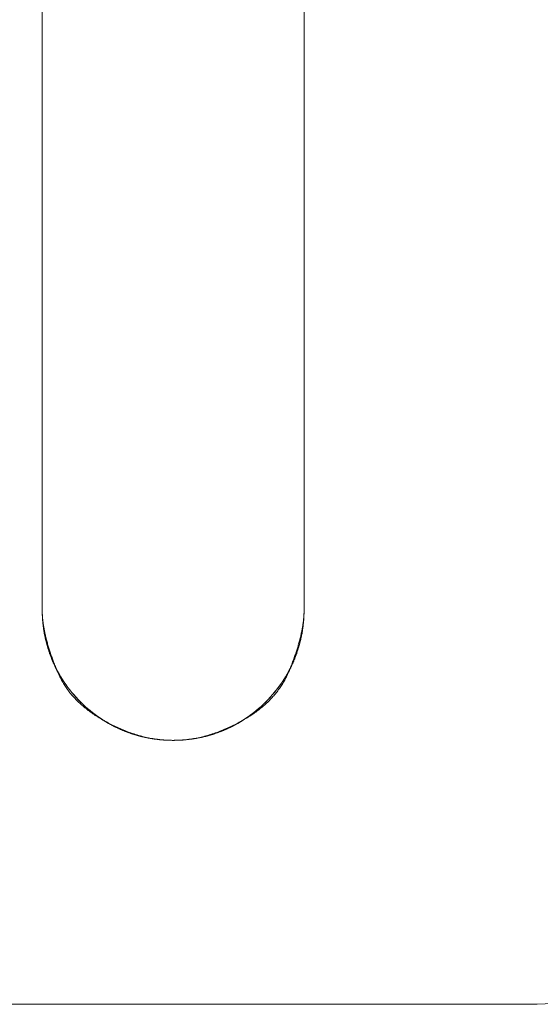
# Model space of a CAD drawing. Units: millimetres. Extents: x -2555 to 2555, y -2551 to 2559.
# Drawn here: x 407 to 446, y -71 to 4 of the extents above; entities that cross this region are included whole.
import ezdxf

# ---------------------------------------------------------------- set-up
doc = ezdxf.new("R2010")
doc.units = ezdxf.units.MM
doc.layers.add('None', color=7, linetype='Continuous', lineweight=5)
doc.layers.add('Working-None', color=7, linetype='Continuous', lineweight=5)

# ---------------------------------------------------------------- blocks, each defined once
blk = doc.blocks.new('Group')
at = {"layer": 'None', "color": 7, "linetype": 'Continuous', "lineweight": 13, "transparency": 33554687}
for p, q in [((467.604, 41.112), (467.604, 130.938)), ((467.604, 41.112), (467.604, 130.938)), ((487.604, 41.112), (487.604, 130.938)), ((487.604, 41.112), (487.604, 130.938)), ((467.604, 41.112), (467.605, 41.05)), ((467.604, 41.112), (467.604, 41.06)), ((467.604, 41.06), (467.605, 41.008)), ((467.605, 41.05), (467.606, 40.988)), ((467.605, 41.008), (467.605, 40.956)), ((467.605, 40.956), (467.606, 40.904)), ((467.606, 40.988), (467.607, 40.926)), ((467.606, 40.904), (467.607, 40.853)), ((467.607, 40.926), (467.609, 40.863)), ((467.607, 40.853), (467.609, 40.801)), ((467.609, 40.863), (467.612, 40.8)), ((467.609, 40.801), (467.61, 40.749)), ((467.61, 40.749), (467.612, 40.698)), ((467.612, 40.8), (467.615, 40.736)), ((467.612, 40.698), (467.614, 40.647)), ((467.614, 40.647), (467.617, 40.595)), ((467.615, 40.736), (467.619, 40.672)), ((467.619, 40.672), (467.623, 40.608)), ((487.586, 40.608), (487.59, 40.672)), ((487.59, 40.672), (487.594, 40.736)), ((487.592, 40.595), (487.594, 40.647)), ((487.594, 40.736), (487.597, 40.8)), ((487.594, 40.647), (487.597, 40.698)), ((487.597, 40.8), (487.6, 40.863)), ((487.597, 40.698), (487.598, 40.749)), ((487.598, 40.749), (487.6, 40.801)), ((487.6, 40.863), (487.602, 40.926)), ((487.6, 40.801), (487.601, 40.853)), ((487.601, 40.853), (487.602, 40.904)), ((487.602, 40.926), (487.603, 40.988)), ((487.602, 40.904), (487.603, 40.956)), ((487.603, 40.988), (487.604, 41.05)), ((487.603, 40.956), (487.604, 41.008)), ((487.604, 41.05), (487.604, 41.112)), ((487.604, 41.06), (487.604, 41.112)), ((487.604, 41.008), (487.604, 41.06)), ((467.617, 40.595), (467.619, 40.544)), ((467.619, 40.544), (467.622, 40.493)), ((467.622, 40.493), (467.625, 40.442)), ((467.623, 40.608), (467.628, 40.543)), ((467.625, 40.442), (467.628, 40.391)), ((467.628, 40.543), (467.633, 40.477)), ((467.628, 40.391), (467.632, 40.34)), ((467.632, 40.34), (467.636, 40.289)), ((467.633, 40.477), (467.639, 40.412)), ((467.636, 40.289), (467.64, 40.238)), ((467.639, 40.412), (467.646, 40.345)), ((467.64, 40.238), (467.644, 40.188)), ((467.644, 40.188), (467.648, 40.137)), ((467.646, 40.345), (467.653, 40.279)), ((467.648, 40.137), (467.653, 40.087)), ((467.653, 40.279), (467.661, 40.212)), ((467.653, 40.087), (467.658, 40.036)), ((467.658, 40.036), (467.663, 39.986)), ((467.661, 40.212), (467.669, 40.144)), ((467.663, 39.986), (467.669, 39.936)), ((467.669, 40.144), (467.678, 40.076)), ((467.669, 39.936), (467.675, 39.885)), ((467.675, 39.885), (467.681, 39.835)), ((467.678, 40.076), (467.688, 40.008)), ((467.688, 40.008), (467.698, 39.939)), ((467.698, 39.939), (467.709, 39.87)), ((487.5, 39.87), (487.511, 39.939)), ((487.511, 39.939), (487.521, 40.008)), ((487.521, 40.008), (487.53, 40.076)), ((487.528, 39.835), (487.534, 39.885)), ((487.53, 40.076), (487.539, 40.144)), ((487.534, 39.885), (487.54, 39.936)), ((487.539, 40.144), (487.548, 40.212)), ((487.54, 39.936), (487.545, 39.986)), ((487.545, 39.986), (487.551, 40.036)), ((487.548, 40.212), (487.555, 40.279)), ((487.551, 40.036), (487.556, 40.087)), ((487.555, 40.279), (487.563, 40.345)), ((487.556, 40.087), (487.56, 40.137)), ((487.56, 40.137), (487.565, 40.188)), ((487.563, 40.345), (487.569, 40.412)), ((487.565, 40.188), (487.569, 40.238)), ((487.569, 40.412), (487.575, 40.477)), ((487.569, 40.238), (487.573, 40.289)), ((487.573, 40.289), (487.577, 40.34)), ((487.575, 40.477), (487.581, 40.543)), ((487.577, 40.34), (487.58, 40.391)), ((487.58, 40.391), (487.584, 40.442)), ((487.581, 40.543), (487.586, 40.608)), ((487.584, 40.442), (487.587, 40.493)), ((487.587, 40.493), (487.59, 40.544)), ((487.59, 40.544), (487.592, 40.595)), ((467.681, 39.835), (467.687, 39.785)), ((467.687, 39.785), (467.693, 39.735)), ((467.693, 39.735), (467.7, 39.686)), ((467.7, 39.686), (467.707, 39.636)), ((467.707, 39.636), (467.714, 39.586)), ((467.709, 39.87), (467.72, 39.801)), ((467.714, 39.586), (467.722, 39.537)), ((467.72, 39.801), (467.732, 39.731)), ((467.722, 39.537), (467.729, 39.487)), ((467.729, 39.487), (467.737, 39.438)), ((467.732, 39.731), (467.744, 39.66)), ((467.737, 39.438), (467.745, 39.388)), ((467.744, 39.66), (467.757, 39.589)), ((467.745, 39.388), (467.754, 39.339)), ((467.754, 39.339), (467.763, 39.29)), ((467.757, 39.589), (467.771, 39.518)), ((467.763, 39.29), (467.771, 39.241)), ((467.771, 39.518), (467.785, 39.446)), ((467.771, 39.241), (467.781, 39.192)), ((467.781, 39.192), (467.79, 39.143)), ((467.785, 39.446), (467.8, 39.374)), ((467.79, 39.143), (467.8, 39.094)), ((467.8, 39.374), (467.815, 39.302)), ((467.815, 39.302), (467.831, 39.229)), ((467.831, 39.229), (467.848, 39.155)), ((467.848, 39.155), (467.865, 39.082)), ((487.344, 39.082), (487.361, 39.155)), ((487.361, 39.155), (487.378, 39.229)), ((487.378, 39.229), (487.393, 39.302)), ((487.393, 39.302), (487.409, 39.374)), ((487.409, 39.374), (487.424, 39.446)), ((487.409, 39.094), (487.419, 39.143)), ((487.419, 39.143), (487.428, 39.192)), ((487.424, 39.446), (487.438, 39.518)), ((487.428, 39.192), (487.437, 39.241)), ((487.437, 39.241), (487.446, 39.29)), ((487.438, 39.518), (487.451, 39.589)), ((487.446, 39.29), (487.455, 39.339)), ((487.451, 39.589), (487.464, 39.66)), ((487.455, 39.339), (487.463, 39.388)), ((487.463, 39.388), (487.471, 39.438)), ((487.464, 39.66), (487.477, 39.731)), ((487.471, 39.438), (487.479, 39.487)), ((487.477, 39.731), (487.489, 39.801)), ((487.479, 39.487), (487.487, 39.537)), ((487.487, 39.537), (487.494, 39.586)), ((487.489, 39.801), (487.5, 39.87)), ((487.494, 39.586), (487.502, 39.636)), ((487.502, 39.636), (487.509, 39.686)), ((487.509, 39.686), (487.515, 39.735)), ((487.515, 39.735), (487.522, 39.785)), ((487.522, 39.785), (487.528, 39.835)), ((467.8, 39.094), (467.81, 39.045)), ((467.81, 39.045), (467.82, 38.996)), ((467.82, 38.996), (467.83, 38.948)), ((467.83, 38.948), (467.841, 38.899)), ((467.841, 38.899), (467.852, 38.851)), ((467.852, 38.851), (467.863, 38.802)), ((467.863, 38.802), (467.874, 38.754)), ((467.865, 39.082), (467.882, 39.007)), ((467.874, 38.754), (467.886, 38.706)), ((467.882, 39.007), (467.901, 38.933)), ((467.886, 38.706), (467.897, 38.658)), ((467.897, 38.658), (467.91, 38.61)), ((467.901, 38.933), (467.919, 38.858)), ((467.91, 38.61), (467.922, 38.562)), ((467.919, 38.858), (467.939, 38.782)), ((467.922, 38.562), (467.934, 38.514)), ((467.934, 38.514), (467.947, 38.466)), ((467.939, 38.782), (467.959, 38.706)), ((467.947, 38.466), (467.96, 38.418)), ((467.959, 38.706), (467.979, 38.63)), ((467.96, 38.418), (467.974, 38.37)), ((467.979, 38.63), (468, 38.553)), ((468, 38.553), (468.022, 38.476)), ((468.022, 38.476), (468.044, 38.399)), ((468.044, 38.399), (468.067, 38.321)), ((487.141, 38.321), (487.164, 38.399)), ((487.164, 38.399), (487.187, 38.476)), ((487.187, 38.476), (487.208, 38.553)), ((487.208, 38.553), (487.229, 38.63)), ((487.229, 38.63), (487.25, 38.706)), ((487.235, 38.37), (487.248, 38.418)), ((487.248, 38.418), (487.261, 38.466)), ((487.25, 38.706), (487.27, 38.782)), ((487.261, 38.466), (487.274, 38.514)), ((487.27, 38.782), (487.289, 38.858)), ((487.274, 38.514), (487.287, 38.562)), ((487.287, 38.562), (487.299, 38.61)), ((487.289, 38.858), (487.308, 38.933)), ((487.299, 38.61), (487.311, 38.658)), ((487.308, 38.933), (487.326, 39.007)), ((487.311, 38.658), (487.323, 38.706)), ((487.323, 38.706), (487.335, 38.754)), ((487.326, 39.007), (487.344, 39.082)), ((487.335, 38.754), (487.346, 38.802)), ((487.346, 38.802), (487.357, 38.851)), ((487.357, 38.851), (487.368, 38.899)), ((487.368, 38.899), (487.379, 38.948)), ((487.379, 38.948), (487.389, 38.996)), ((487.389, 38.996), (487.399, 39.045)), ((487.399, 39.045), (487.409, 39.094)), ((467.974, 38.37), (467.987, 38.323)), ((467.987, 38.323), (468.001, 38.275)), ((468.001, 38.275), (468.015, 38.228)), ((468.015, 38.228), (468.029, 38.181)), ((468.029, 38.181), (468.044, 38.133)), ((468.044, 38.133), (468.059, 38.086)), ((468.059, 38.086), (468.074, 38.039)), ((468.067, 38.321), (468.091, 38.242)), ((468.074, 38.039), (468.089, 37.992)), ((468.089, 37.992), (468.104, 37.945)), ((468.091, 38.242), (468.115, 38.163)), ((468.104, 37.945), (468.12, 37.899)), ((468.115, 38.163), (468.139, 38.084)), ((468.12, 37.899), (468.136, 37.852)), ((468.136, 37.852), (468.152, 37.806)), ((468.139, 38.084), (468.165, 38.004)), ((468.152, 37.806), (468.168, 37.759)), ((468.165, 38.004), (468.19, 37.924)), ((468.168, 37.759), (468.185, 37.713)), ((468.185, 37.713), (468.201, 37.667)), ((468.19, 37.924), (468.217, 37.844)), ((468.201, 37.667), (468.218, 37.622)), ((468.217, 37.844), (468.243, 37.763)), ((468.243, 37.763), (468.271, 37.682)), ((468.271, 37.682), (468.299, 37.6)), ((486.91, 37.6), (486.938, 37.682)), ((486.938, 37.682), (486.965, 37.763)), ((486.965, 37.763), (486.992, 37.844)), ((486.991, 37.622), (487.008, 37.667)), ((486.992, 37.844), (487.018, 37.924)), ((487.008, 37.667), (487.024, 37.713)), ((487.018, 37.924), (487.044, 38.004)), ((487.024, 37.713), (487.041, 37.759)), ((487.041, 37.759), (487.057, 37.806)), ((487.044, 38.004), (487.069, 38.084)), ((487.057, 37.806), (487.073, 37.852)), ((487.069, 38.084), (487.094, 38.163)), ((487.073, 37.852), (487.089, 37.899)), ((487.089, 37.899), (487.104, 37.945)), ((487.094, 38.163), (487.118, 38.242)), ((487.104, 37.945), (487.12, 37.992)), ((487.118, 38.242), (487.141, 38.321)), ((487.12, 37.992), (487.135, 38.039)), ((487.135, 38.039), (487.15, 38.086)), ((487.15, 38.086), (487.165, 38.133)), ((487.165, 38.133), (487.179, 38.181)), ((487.179, 38.181), (487.194, 38.228)), ((487.194, 38.228), (487.208, 38.275)), ((487.208, 38.275), (487.222, 38.323)), ((487.222, 38.323), (487.235, 38.37)), ((468.218, 37.622), (468.235, 37.576)), ((468.235, 37.576), (468.252, 37.531)), ((468.252, 37.531), (468.269, 37.486)), ((468.269, 37.486), (468.286, 37.441)), ((468.286, 37.441), (468.304, 37.396)), ((468.299, 37.6), (468.328, 37.518)), ((468.304, 37.396), (468.321, 37.352)), ((468.321, 37.352), (468.339, 37.308)), ((468.328, 37.518), (468.357, 37.435)), ((468.339, 37.308), (468.357, 37.264)), ((468.357, 37.435), (468.387, 37.352)), ((468.357, 37.264), (468.375, 37.22)), ((468.375, 37.22), (468.393, 37.176)), ((468.387, 37.352), (468.417, 37.268)), ((468.393, 37.176), (468.412, 37.132)), ((468.412, 37.132), (468.431, 37.089)), ((468.417, 37.268), (468.448, 37.184)), ((468.431, 37.089), (468.449, 37.046)), ((468.448, 37.184), (468.48, 37.1)), ((468.449, 37.046), (468.468, 37.003)), ((468.468, 37.003), (468.487, 36.96)), ((468.48, 37.1), (468.512, 37.015)), ((468.487, 36.96), (468.507, 36.917)), ((468.507, 36.917), (468.526, 36.875)), ((468.512, 37.015), (468.544, 36.93)), ((468.526, 36.875), (468.546, 36.833)), ((468.544, 36.93), (468.578, 36.845)), ((486.631, 36.845), (486.664, 36.93)), ((486.663, 36.833), (486.682, 36.875)), ((486.664, 36.93), (486.697, 37.015)), ((486.682, 36.875), (486.702, 36.917)), ((486.697, 37.015), (486.729, 37.1)), ((486.702, 36.917), (486.721, 36.96)), ((486.721, 36.96), (486.74, 37.003)), ((486.729, 37.1), (486.761, 37.184)), ((486.74, 37.003), (486.759, 37.046)), ((486.759, 37.046), (486.778, 37.089)), ((486.761, 37.184), (486.792, 37.268)), ((486.778, 37.089), (486.797, 37.132)), ((486.792, 37.268), (486.822, 37.352)), ((486.797, 37.132), (486.815, 37.176)), ((486.815, 37.176), (486.834, 37.22)), ((486.822, 37.352), (486.852, 37.435)), ((486.834, 37.22), (486.852, 37.264)), ((486.852, 37.435), (486.881, 37.518)), ((486.852, 37.264), (486.87, 37.308)), ((486.87, 37.308), (486.887, 37.352)), ((486.881, 37.518), (486.91, 37.6)), ((486.887, 37.352), (486.905, 37.396)), ((486.905, 37.396), (486.923, 37.441)), ((486.923, 37.441), (486.94, 37.486)), ((486.94, 37.486), (486.957, 37.531)), ((486.957, 37.531), (486.974, 37.576)), ((486.974, 37.576), (486.991, 37.622)), ((468.546, 36.833), (468.566, 36.791)), ((468.566, 36.791), (468.586, 36.749)), ((468.578, 36.845), (468.612, 36.759)), ((468.586, 36.749), (468.606, 36.707)), ((468.606, 36.707), (468.626, 36.666)), ((468.612, 36.759), (468.646, 36.672)), ((468.626, 36.666), (468.646, 36.625)), ((468.646, 36.672), (468.681, 36.585)), ((468.646, 36.625), (468.667, 36.583)), ((468.667, 36.583), (468.688, 36.543)), ((468.681, 36.585), (468.717, 36.498)), ((468.688, 36.543), (468.709, 36.502)), ((468.709, 36.502), (468.73, 36.461)), ((468.717, 36.498), (468.753, 36.41)), ((468.73, 36.461), (468.751, 36.421)), ((468.751, 36.421), (468.772, 36.381)), ((468.753, 36.41), (468.789, 36.322)), ((468.772, 36.381), (468.794, 36.341)), ((468.789, 36.322), (468.827, 36.234)), ((468.794, 36.341), (468.816, 36.301)), ((468.816, 36.301), (468.837, 36.262)), ((468.827, 36.234), (468.866, 36.147)), ((468.837, 36.262), (468.86, 36.222)), ((468.86, 36.222), (468.882, 36.183)), ((468.866, 36.147), (468.906, 36.06)), ((468.882, 36.183), (468.904, 36.144)), ((468.904, 36.144), (468.927, 36.105)), ((486.282, 36.105), (486.305, 36.144)), ((486.302, 36.06), (486.343, 36.147)), ((486.305, 36.144), (486.327, 36.183)), ((486.327, 36.183), (486.349, 36.222)), ((486.343, 36.147), (486.382, 36.234)), ((486.349, 36.222), (486.371, 36.262)), ((486.371, 36.262), (486.393, 36.301)), ((486.382, 36.234), (486.419, 36.322)), ((486.393, 36.301), (486.415, 36.341)), ((486.415, 36.341), (486.436, 36.381)), ((486.419, 36.322), (486.456, 36.41)), ((486.436, 36.381), (486.458, 36.421)), ((486.456, 36.41), (486.492, 36.498)), ((486.458, 36.421), (486.479, 36.461)), ((486.479, 36.461), (486.5, 36.502)), ((486.492, 36.498), (486.528, 36.585)), ((486.5, 36.502), (486.521, 36.543)), ((486.521, 36.543), (486.542, 36.583)), ((486.528, 36.585), (486.563, 36.672)), ((486.542, 36.583), (486.562, 36.625)), ((486.562, 36.625), (486.583, 36.666)), ((486.563, 36.672), (486.597, 36.759)), ((486.583, 36.666), (486.603, 36.707)), ((486.597, 36.759), (486.631, 36.845)), ((486.603, 36.707), (486.623, 36.749)), ((486.623, 36.749), (486.643, 36.791)), ((486.643, 36.791), (486.663, 36.833)), ((468.906, 36.06), (468.948, 35.974)), ((468.927, 36.105), (468.949, 36.067)), ((468.948, 35.974), (468.991, 35.888)), ((468.949, 36.067), (468.972, 36.028)), ((468.972, 36.028), (468.995, 35.99)), ((468.991, 35.888), (469.035, 35.803)), ((468.995, 35.99), (469.018, 35.952)), ((469.018, 35.952), (469.042, 35.914)), ((469.035, 35.803), (469.08, 35.719)), ((469.042, 35.914), (469.065, 35.876)), ((469.065, 35.876), (469.089, 35.839)), ((469.08, 35.719), (469.127, 35.635)), ((469.089, 35.839), (469.113, 35.802)), ((469.113, 35.802), (469.137, 35.765)), ((469.127, 35.635), (469.175, 35.552)), ((469.137, 35.765), (469.161, 35.728)), ((469.161, 35.728), (469.185, 35.691)), ((469.175, 35.552), (469.224, 35.469)), ((469.185, 35.691), (469.21, 35.654)), ((469.21, 35.654), (469.235, 35.618)), ((469.224, 35.469), (469.275, 35.387)), ((469.235, 35.618), (469.259, 35.582)), ((469.259, 35.582), (469.284, 35.546)), ((469.275, 35.387), (469.326, 35.306)), ((469.284, 35.546), (469.31, 35.51)), ((469.31, 35.51), (469.335, 35.475)), ((469.335, 35.475), (469.36, 35.439)), ((469.36, 35.439), (469.386, 35.404)), ((469.386, 35.404), (469.412, 35.369)), ((469.412, 35.369), (469.438, 35.334)), ((485.771, 35.334), (485.797, 35.369)), ((485.797, 35.369), (485.823, 35.404)), ((485.823, 35.404), (485.848, 35.439)), ((485.848, 35.439), (485.874, 35.475)), ((485.874, 35.475), (485.899, 35.51)), ((485.882, 35.306), (485.934, 35.387)), ((485.899, 35.51), (485.924, 35.546)), ((485.924, 35.546), (485.949, 35.582)), ((485.934, 35.387), (485.985, 35.469)), ((485.949, 35.582), (485.974, 35.618)), ((485.974, 35.618), (485.999, 35.654)), ((485.985, 35.469), (486.034, 35.552)), ((485.999, 35.654), (486.023, 35.691)), ((486.023, 35.691), (486.048, 35.728)), ((486.034, 35.552), (486.082, 35.635)), ((486.048, 35.728), (486.072, 35.765)), ((486.072, 35.765), (486.096, 35.802)), ((486.082, 35.635), (486.129, 35.719)), ((486.096, 35.802), (486.12, 35.839)), ((486.12, 35.839), (486.143, 35.876)), ((486.129, 35.719), (486.174, 35.803)), ((486.143, 35.876), (486.167, 35.914)), ((486.167, 35.914), (486.19, 35.952)), ((486.174, 35.803), (486.218, 35.888)), ((486.19, 35.952), (486.213, 35.99)), ((486.213, 35.99), (486.236, 36.028)), ((486.218, 35.888), (486.261, 35.974)), ((486.236, 36.028), (486.259, 36.067)), ((486.259, 36.067), (486.282, 36.105)), ((486.261, 35.974), (486.302, 36.06)), ((469.326, 35.306), (469.379, 35.225)), ((469.379, 35.225), (469.434, 35.145)), ((469.434, 35.145), (469.489, 35.066)), ((469.438, 35.334), (469.464, 35.3)), ((469.464, 35.3), (469.49, 35.265)), ((469.489, 35.066), (469.546, 34.987)), ((469.49, 35.265), (469.516, 35.231)), ((469.516, 35.231), (469.542, 35.197)), ((469.542, 35.197), (469.568, 35.163)), ((469.546, 34.987), (469.605, 34.908)), ((469.568, 35.163), (469.594, 35.129)), ((469.594, 35.129), (469.62, 35.096)), ((469.605, 34.908), (469.664, 34.831)), ((469.62, 35.096), (469.646, 35.063)), ((469.646, 35.063), (469.672, 35.03)), ((469.664, 34.831), (469.725, 34.753)), ((469.672, 35.03), (469.698, 34.997)), ((469.698, 34.997), (469.724, 34.964)), ((469.724, 34.964), (469.75, 34.932)), ((469.725, 34.753), (469.787, 34.677)), ((469.75, 34.932), (469.776, 34.9)), ((469.776, 34.9), (469.802, 34.867)), ((469.787, 34.677), (469.85, 34.601)), ((469.802, 34.867), (469.828, 34.836)), ((469.828, 34.836), (469.854, 34.804)), ((469.854, 34.804), (469.88, 34.773)), ((469.88, 34.773), (469.906, 34.741)), ((469.906, 34.741), (469.932, 34.71)), ((469.932, 34.71), (469.958, 34.679)), ((469.958, 34.679), (469.983, 34.649)), ((469.983, 34.649), (470.009, 34.618)), ((470.009, 34.618), (470.035, 34.588)), ((485.173, 34.588), (485.199, 34.618)), ((485.199, 34.618), (485.225, 34.649)), ((485.225, 34.649), (485.251, 34.679)), ((485.251, 34.679), (485.277, 34.71)), ((485.277, 34.71), (485.303, 34.741)), ((485.303, 34.741), (485.329, 34.773)), ((485.329, 34.773), (485.355, 34.804)), ((485.355, 34.804), (485.381, 34.836)), ((485.358, 34.601), (485.422, 34.677)), ((485.381, 34.836), (485.407, 34.867)), ((485.407, 34.867), (485.433, 34.9)), ((485.422, 34.677), (485.484, 34.753)), ((485.433, 34.9), (485.459, 34.932)), ((485.459, 34.932), (485.485, 34.964)), ((485.484, 34.753), (485.545, 34.831)), ((485.485, 34.964), (485.511, 34.997)), ((485.511, 34.997), (485.537, 35.03)), ((485.537, 35.03), (485.563, 35.063)), ((485.545, 34.831), (485.604, 34.908)), ((485.563, 35.063), (485.589, 35.096)), ((485.589, 35.096), (485.615, 35.129)), ((485.604, 34.908), (485.662, 34.987)), ((485.615, 35.129), (485.641, 35.163)), ((485.641, 35.163), (485.667, 35.197)), ((485.662, 34.987), (485.719, 35.066)), ((485.667, 35.197), (485.693, 35.231)), ((485.693, 35.231), (485.719, 35.265)), ((485.719, 35.265), (485.745, 35.3)), ((485.719, 35.066), (485.775, 35.145)), ((485.745, 35.3), (485.771, 35.334)), ((485.775, 35.145), (485.829, 35.225)), ((485.829, 35.225), (485.882, 35.306)), ((469.85, 34.601), (469.915, 34.526)), ((469.915, 34.526), (469.981, 34.451)), ((469.981, 34.451), (470.048, 34.377)), ((470.035, 34.588), (470.061, 34.558)), ((470.048, 34.377), (470.117, 34.303)), ((470.061, 34.558), (470.087, 34.528)), ((470.087, 34.528), (470.113, 34.498)), ((470.113, 34.498), (470.139, 34.469)), ((470.117, 34.303), (470.186, 34.23)), ((470.139, 34.469), (470.165, 34.44)), ((470.165, 34.44), (470.191, 34.41)), ((470.186, 34.23), (470.257, 34.158)), ((470.191, 34.41), (470.217, 34.382)), ((470.217, 34.382), (470.243, 34.353)), ((470.243, 34.353), (470.269, 34.324)), ((470.257, 34.158), (470.33, 34.086)), ((470.269, 34.324), (470.294, 34.296)), ((470.294, 34.296), (470.32, 34.268)), ((470.32, 34.268), (470.346, 34.24)), ((470.33, 34.086), (470.403, 34.015)), ((470.346, 34.24), (470.372, 34.212)), ((470.372, 34.212), (470.398, 34.185)), ((470.398, 34.185), (470.424, 34.158)), ((470.403, 34.015), (470.478, 33.945)), ((470.424, 34.158), (470.45, 34.131)), ((470.45, 34.131), (470.476, 34.104)), ((470.476, 34.104), (470.501, 34.077)), ((470.478, 33.945), (470.555, 33.875)), ((470.501, 34.077), (470.527, 34.05)), ((470.527, 34.05), (470.553, 34.024)), ((470.553, 34.024), (470.579, 33.998)), ((470.555, 33.875), (470.632, 33.805)), ((470.579, 33.998), (470.605, 33.972)), ((470.605, 33.972), (470.631, 33.946)), ((470.631, 33.946), (470.656, 33.921)), ((470.656, 33.921), (470.682, 33.895)), ((470.682, 33.895), (470.708, 33.87)), ((470.708, 33.87), (470.734, 33.845)), ((484.475, 33.845), (484.501, 33.87)), ((484.501, 33.87), (484.527, 33.895)), ((484.527, 33.895), (484.552, 33.921)), ((484.552, 33.921), (484.578, 33.946)), ((484.577, 33.805), (484.654, 33.875)), ((484.578, 33.946), (484.604, 33.972)), ((484.604, 33.972), (484.63, 33.998)), ((484.63, 33.998), (484.656, 34.024)), ((484.654, 33.875), (484.73, 33.945)), ((484.656, 34.024), (484.681, 34.05)), ((484.681, 34.05), (484.707, 34.077)), ((484.707, 34.077), (484.733, 34.104)), ((484.73, 33.945), (484.805, 34.015)), ((484.733, 34.104), (484.759, 34.131)), ((484.759, 34.131), (484.785, 34.158)), ((484.785, 34.158), (484.811, 34.185)), ((484.805, 34.015), (484.879, 34.086)), ((484.811, 34.185), (484.837, 34.212)), ((484.837, 34.212), (484.862, 34.24)), ((484.862, 34.24), (484.888, 34.268)), ((484.879, 34.086), (484.951, 34.158)), ((484.888, 34.268), (484.914, 34.296)), ((484.914, 34.296), (484.94, 34.324)), ((484.94, 34.324), (484.966, 34.353)), ((484.951, 34.158), (485.022, 34.23)), ((484.966, 34.353), (484.992, 34.382)), ((484.992, 34.382), (485.018, 34.41)), ((485.018, 34.41), (485.044, 34.44)), ((485.022, 34.23), (485.092, 34.303)), ((485.044, 34.44), (485.07, 34.469)), ((485.07, 34.469), (485.096, 34.498)), ((485.092, 34.303), (485.161, 34.377)), ((485.096, 34.498), (485.121, 34.528)), ((485.121, 34.528), (485.147, 34.558)), ((485.147, 34.558), (485.173, 34.588)), ((485.161, 34.377), (485.228, 34.451)), ((485.228, 34.451), (485.294, 34.526)), ((485.294, 34.526), (485.358, 34.601)), ((470.632, 33.805), (470.711, 33.737)), ((470.711, 33.737), (470.791, 33.669)), ((470.734, 33.845), (470.76, 33.821)), ((470.76, 33.821), (470.785, 33.796)), ((470.785, 33.796), (470.811, 33.772)), ((470.791, 33.669), (470.872, 33.601)), ((470.811, 33.772), (470.837, 33.748)), ((470.837, 33.748), (470.863, 33.724)), ((470.863, 33.724), (470.889, 33.7)), ((470.872, 33.601), (470.955, 33.534)), ((470.889, 33.7), (470.914, 33.676)), ((470.914, 33.676), (470.94, 33.653)), ((470.94, 33.653), (470.966, 33.63)), ((470.955, 33.534), (471.039, 33.468)), ((470.966, 33.63), (470.992, 33.607)), ((470.992, 33.607), (471.017, 33.584)), ((471.017, 33.584), (471.043, 33.562)), ((471.039, 33.468), (471.124, 33.402)), ((471.043, 33.562), (471.069, 33.539)), ((471.069, 33.539), (471.095, 33.517)), ((471.095, 33.517), (471.12, 33.495)), ((471.12, 33.495), (471.146, 33.473)), ((471.124, 33.402), (471.21, 33.337)), ((471.146, 33.473), (471.172, 33.451)), ((471.172, 33.451), (471.198, 33.43)), ((471.198, 33.43), (471.225, 33.408)), ((471.21, 33.337), (471.298, 33.273)), ((471.225, 33.408), (471.251, 33.386)), ((471.251, 33.386), (471.277, 33.365)), ((471.277, 33.365), (471.304, 33.343)), ((471.298, 33.273), (471.387, 33.209)), ((471.304, 33.343), (471.33, 33.322)), ((471.33, 33.322), (471.357, 33.3)), ((471.357, 33.3), (471.384, 33.279)), ((471.384, 33.279), (471.411, 33.258)), ((471.387, 33.209), (471.477, 33.146)), ((471.411, 33.258), (471.438, 33.237)), ((471.438, 33.237), (471.465, 33.216)), ((471.465, 33.216), (471.493, 33.195)), ((471.477, 33.146), (471.569, 33.083)), ((471.493, 33.195), (471.52, 33.174)), ((471.52, 33.174), (471.547, 33.153)), ((471.547, 33.153), (471.575, 33.132)), ((471.575, 33.132), (471.603, 33.111)), ((471.603, 33.111), (471.631, 33.091)), ((483.578, 33.091), (483.606, 33.111)), ((483.606, 33.111), (483.634, 33.132)), ((483.634, 33.132), (483.661, 33.153)), ((483.64, 33.083), (483.731, 33.146)), ((483.661, 33.153), (483.689, 33.174)), ((483.689, 33.174), (483.716, 33.195)), ((483.716, 33.195), (483.743, 33.216)), ((483.731, 33.146), (483.822, 33.209)), ((483.743, 33.216), (483.771, 33.237)), ((483.771, 33.237), (483.798, 33.258)), ((483.798, 33.258), (483.825, 33.279)), ((483.822, 33.209), (483.911, 33.273)), ((483.825, 33.279), (483.851, 33.3)), ((483.851, 33.3), (483.878, 33.322)), ((483.878, 33.322), (483.905, 33.343)), ((483.905, 33.343), (483.931, 33.365)), ((483.911, 33.273), (483.998, 33.337)), ((483.931, 33.365), (483.958, 33.386)), ((483.958, 33.386), (483.984, 33.408)), ((483.984, 33.408), (484.01, 33.43)), ((483.998, 33.337), (484.085, 33.402)), ((484.01, 33.43), (484.036, 33.451)), ((484.036, 33.451), (484.062, 33.473)), ((484.062, 33.473), (484.088, 33.495)), ((484.085, 33.402), (484.17, 33.468)), ((484.088, 33.495), (484.114, 33.517)), ((484.114, 33.517), (484.14, 33.539)), ((484.14, 33.539), (484.166, 33.562)), ((484.166, 33.562), (484.191, 33.584)), ((484.17, 33.468), (484.254, 33.534)), ((484.191, 33.584), (484.217, 33.607)), ((484.217, 33.607), (484.243, 33.63)), ((484.243, 33.63), (484.269, 33.653)), ((484.254, 33.534), (484.336, 33.601)), ((484.269, 33.653), (484.294, 33.676)), ((484.294, 33.676), (484.32, 33.7)), ((484.32, 33.7), (484.346, 33.724)), ((484.336, 33.601), (484.418, 33.669)), ((484.346, 33.724), (484.372, 33.748)), ((484.372, 33.748), (484.398, 33.772)), ((484.398, 33.772), (484.423, 33.796)), ((484.418, 33.669), (484.498, 33.737)), ((484.423, 33.796), (484.449, 33.821)), ((484.449, 33.821), (484.475, 33.845)), ((484.498, 33.737), (484.577, 33.805)), ((471.569, 33.083), (471.662, 33.021)), ((471.631, 33.091), (471.658, 33.07)), ((471.658, 33.07), (471.686, 33.05)), ((471.662, 33.021), (471.756, 32.96)), ((471.686, 33.05), (471.715, 33.029)), ((471.715, 33.029), (471.743, 33.009)), ((471.743, 33.009), (471.771, 32.989)), ((471.756, 32.96), (471.852, 32.899)), ((471.771, 32.989), (471.8, 32.969)), ((471.8, 32.969), (471.828, 32.948)), ((471.828, 32.948), (471.857, 32.928)), ((471.852, 32.899), (471.948, 32.838)), ((471.857, 32.928), (471.886, 32.908)), ((471.886, 32.908), (471.915, 32.888)), ((471.915, 32.888), (471.944, 32.869)), ((471.944, 32.869), (471.973, 32.849)), ((471.948, 32.838), (472.046, 32.779)), ((471.973, 32.849), (472.002, 32.829)), ((472.002, 32.829), (472.031, 32.81)), ((472.031, 32.81), (472.061, 32.79)), ((472.046, 32.779), (472.146, 32.72)), ((472.061, 32.79), (472.09, 32.771)), ((472.09, 32.771), (472.12, 32.751)), ((472.12, 32.751), (472.149, 32.732)), ((472.146, 32.72), (472.246, 32.661)), ((472.149, 32.732), (472.179, 32.713)), ((472.179, 32.713), (472.209, 32.694)), ((472.209, 32.694), (472.239, 32.675)), ((472.239, 32.675), (472.269, 32.655)), ((472.246, 32.661), (472.348, 32.604)), ((472.269, 32.655), (472.3, 32.637)), ((472.3, 32.637), (472.33, 32.618)), ((472.33, 32.618), (472.36, 32.599)), ((472.348, 32.604), (472.451, 32.546)), ((472.36, 32.599), (472.391, 32.58)), ((472.391, 32.58), (472.422, 32.562)), ((472.422, 32.562), (472.453, 32.543)), ((472.451, 32.546), (472.556, 32.49)), ((472.453, 32.543), (472.483, 32.524)), ((472.483, 32.524), (472.514, 32.506)), ((472.514, 32.506), (472.546, 32.488)), ((472.546, 32.488), (472.577, 32.469)), ((472.556, 32.49), (472.662, 32.434)), ((472.577, 32.469), (472.608, 32.451)), ((472.608, 32.451), (472.64, 32.433)), ((472.64, 32.433), (472.671, 32.415)), ((472.662, 32.434), (472.769, 32.378)), ((472.671, 32.415), (472.703, 32.397)), ((472.703, 32.397), (472.734, 32.379)), ((472.734, 32.379), (472.766, 32.361)), ((472.766, 32.361), (472.798, 32.344)), ((472.769, 32.378), (472.877, 32.323)), ((482.332, 32.323), (482.44, 32.378)), ((482.41, 32.344), (482.442, 32.361)), ((482.44, 32.378), (482.547, 32.434)), ((482.442, 32.361), (482.474, 32.379)), ((482.474, 32.379), (482.506, 32.397)), ((482.506, 32.397), (482.538, 32.415)), ((482.538, 32.415), (482.569, 32.433)), ((482.547, 32.434), (482.653, 32.49)), ((482.569, 32.433), (482.601, 32.451)), ((482.601, 32.451), (482.632, 32.469)), ((482.632, 32.469), (482.663, 32.488)), ((482.653, 32.49), (482.757, 32.546)), ((482.663, 32.488), (482.694, 32.506)), ((482.694, 32.506), (482.725, 32.524)), ((482.725, 32.524), (482.756, 32.543)), ((482.756, 32.543), (482.787, 32.562)), ((482.757, 32.546), (482.861, 32.604)), ((482.787, 32.562), (482.818, 32.58)), ((482.818, 32.58), (482.848, 32.599)), ((482.848, 32.599), (482.879, 32.618)), ((482.861, 32.604), (482.962, 32.661)), ((482.879, 32.618), (482.909, 32.637)), ((482.909, 32.637), (482.939, 32.655)), ((482.939, 32.655), (482.969, 32.675)), ((482.962, 32.661), (483.063, 32.72)), ((482.969, 32.675), (483, 32.694)), ((483, 32.694), (483.029, 32.713)), ((483.029, 32.713), (483.059, 32.732)), ((483.059, 32.732), (483.089, 32.751)), ((483.063, 32.72), (483.162, 32.779)), ((483.089, 32.751), (483.119, 32.771)), ((483.119, 32.771), (483.148, 32.79)), ((483.148, 32.79), (483.178, 32.81)), ((483.162, 32.779), (483.26, 32.838)), ((483.178, 32.81), (483.207, 32.829)), ((483.207, 32.829), (483.236, 32.849)), ((483.236, 32.849), (483.265, 32.869)), ((483.26, 32.838), (483.357, 32.899)), ((483.265, 32.869), (483.294, 32.888)), ((483.294, 32.888), (483.323, 32.908)), ((483.323, 32.908), (483.352, 32.928)), ((483.352, 32.928), (483.38, 32.948)), ((483.357, 32.899), (483.453, 32.96)), ((483.38, 32.948), (483.409, 32.969)), ((483.409, 32.969), (483.437, 32.989)), ((483.437, 32.989), (483.466, 33.009)), ((483.453, 32.96), (483.547, 33.021)), ((483.466, 33.009), (483.494, 33.029)), ((483.494, 33.029), (483.522, 33.05)), ((483.522, 33.05), (483.55, 33.07)), ((483.547, 33.021), (483.64, 33.083)), ((483.55, 33.07), (483.578, 33.091)), ((472.798, 32.344), (472.83, 32.326)), ((472.83, 32.326), (472.863, 32.308)), ((472.863, 32.308), (472.895, 32.291)), ((472.877, 32.323), (472.986, 32.269)), ((472.895, 32.291), (472.927, 32.273)), ((472.927, 32.273), (472.96, 32.256)), ((472.96, 32.256), (472.992, 32.238)), ((472.986, 32.269), (473.097, 32.216)), ((472.992, 32.238), (473.025, 32.221)), ((473.025, 32.221), (473.058, 32.204)), ((473.058, 32.204), (473.09, 32.187)), ((473.09, 32.187), (473.123, 32.171)), ((473.097, 32.216), (473.209, 32.163)), ((473.123, 32.171), (473.156, 32.154)), ((473.156, 32.154), (473.189, 32.137)), ((473.189, 32.137), (473.222, 32.121)), ((473.209, 32.163), (473.323, 32.11)), ((473.222, 32.121), (473.255, 32.105)), ((473.255, 32.105), (473.289, 32.089)), ((473.289, 32.089), (473.322, 32.073)), ((473.322, 32.073), (473.355, 32.057)), ((473.323, 32.11), (473.438, 32.058)), ((473.355, 32.057), (473.388, 32.041)), ((473.388, 32.041), (473.422, 32.025)), ((473.422, 32.025), (473.455, 32.01)), ((473.438, 32.058), (473.554, 32.007)), ((473.455, 32.01), (473.489, 31.994)), ((473.489, 31.994), (473.523, 31.979)), ((473.523, 31.979), (473.556, 31.964)), ((473.554, 32.007), (473.671, 31.957)), ((473.556, 31.964), (473.59, 31.949)), ((473.59, 31.949), (473.624, 31.934)), ((473.624, 31.934), (473.658, 31.919)), ((473.658, 31.919), (473.692, 31.905)), ((473.671, 31.957), (473.789, 31.907)), ((473.692, 31.905), (473.726, 31.89)), ((473.726, 31.89), (473.76, 31.876)), ((473.76, 31.876), (473.794, 31.862)), ((473.789, 31.907), (473.909, 31.858)), ((473.794, 31.862), (473.828, 31.848)), ((473.828, 31.848), (473.863, 31.834)), ((473.863, 31.834), (473.897, 31.82)), ((473.897, 31.82), (473.931, 31.806)), ((473.909, 31.858), (474.028, 31.811)), ((473.931, 31.806), (473.966, 31.792)), ((473.966, 31.792), (474, 31.779)), ((474, 31.779), (474.035, 31.766)), ((474.028, 31.811), (474.147, 31.765)), ((474.035, 31.766), (474.07, 31.752)), ((474.07, 31.752), (474.105, 31.739)), ((474.105, 31.739), (474.139, 31.726)), ((474.139, 31.726), (474.174, 31.714)), ((474.147, 31.765), (474.266, 31.72)), ((474.174, 31.714), (474.209, 31.701)), ((474.209, 31.701), (474.244, 31.688)), ((474.244, 31.688), (474.279, 31.676)), ((474.266, 31.72), (474.386, 31.678)), ((474.279, 31.676), (474.314, 31.663)), ((474.314, 31.663), (474.35, 31.651)), ((474.35, 31.651), (474.385, 31.639)), ((474.385, 31.639), (474.42, 31.627)), ((474.386, 31.678), (474.505, 31.637)), ((474.42, 31.627), (474.456, 31.615)), ((474.456, 31.615), (474.491, 31.604)), ((474.505, 31.637), (474.624, 31.597)), ((480.585, 31.597), (480.704, 31.637)), ((480.704, 31.637), (480.823, 31.678)), ((480.717, 31.604), (480.753, 31.615)), ((480.753, 31.615), (480.788, 31.627)), ((480.788, 31.627), (480.824, 31.639)), ((480.823, 31.678), (480.942, 31.72)), ((480.824, 31.639), (480.859, 31.651)), ((480.859, 31.651), (480.894, 31.663)), ((480.894, 31.663), (480.929, 31.676)), ((480.929, 31.676), (480.964, 31.688)), ((480.942, 31.72), (481.062, 31.765)), ((480.964, 31.688), (480.999, 31.701)), ((480.999, 31.701), (481.034, 31.714)), ((481.034, 31.714), (481.069, 31.726)), ((481.062, 31.765), (481.181, 31.811)), ((481.069, 31.726), (481.104, 31.739)), ((481.104, 31.739), (481.139, 31.752)), ((481.139, 31.752), (481.174, 31.766)), ((481.174, 31.766), (481.208, 31.779)), ((481.181, 31.811), (481.3, 31.858)), ((481.208, 31.779), (481.243, 31.792)), ((481.243, 31.792), (481.277, 31.806)), ((481.277, 31.806), (481.312, 31.82)), ((481.3, 31.858), (481.419, 31.907)), ((481.312, 31.82), (481.346, 31.834)), ((481.346, 31.834), (481.38, 31.848)), ((481.38, 31.848), (481.415, 31.862)), ((481.415, 31.862), (481.449, 31.876)), ((481.419, 31.907), (481.538, 31.957)), ((481.449, 31.876), (481.483, 31.89)), ((481.483, 31.89), (481.517, 31.905)), ((481.517, 31.905), (481.551, 31.919)), ((481.538, 31.957), (481.655, 32.007)), ((481.551, 31.919), (481.585, 31.934)), ((481.585, 31.934), (481.619, 31.949)), ((481.619, 31.949), (481.652, 31.964)), ((481.652, 31.964), (481.686, 31.979)), ((481.655, 32.007), (481.771, 32.058)), ((481.686, 31.979), (481.72, 31.994)), ((481.72, 31.994), (481.753, 32.01)), ((481.753, 32.01), (481.787, 32.025)), ((481.771, 32.058), (481.886, 32.11)), ((481.787, 32.025), (481.82, 32.041)), ((481.82, 32.041), (481.854, 32.057)), ((481.854, 32.057), (481.887, 32.073)), ((481.886, 32.11), (481.999, 32.163)), ((481.887, 32.073), (481.92, 32.089)), ((481.92, 32.089), (481.953, 32.105)), ((481.953, 32.105), (481.986, 32.121)), ((481.986, 32.121), (482.019, 32.137)), ((481.999, 32.163), (482.111, 32.216)), ((482.019, 32.137), (482.052, 32.154)), ((482.052, 32.154), (482.085, 32.171)), ((482.085, 32.171), (482.118, 32.187)), ((482.111, 32.216), (482.222, 32.269)), ((482.118, 32.187), (482.151, 32.204)), ((482.151, 32.204), (482.184, 32.221)), ((482.184, 32.221), (482.216, 32.238)), ((482.216, 32.238), (482.249, 32.256)), ((482.222, 32.269), (482.332, 32.323)), ((482.249, 32.256), (482.281, 32.273)), ((482.281, 32.273), (482.314, 32.291)), ((482.314, 32.291), (482.346, 32.308)), ((482.346, 32.308), (482.378, 32.326)), ((482.378, 32.326), (482.41, 32.344)), ((474.491, 31.604), (474.527, 31.592)), ((474.527, 31.592), (474.562, 31.581)), ((474.562, 31.581), (474.598, 31.57)), ((474.598, 31.57), (474.634, 31.558)), ((474.624, 31.597), (474.743, 31.559)), ((474.634, 31.558), (474.67, 31.547)), ((474.67, 31.547), (474.705, 31.536)), ((474.705, 31.536), (474.741, 31.526)), ((474.741, 31.526), (474.777, 31.515)), ((474.743, 31.559), (474.862, 31.523)), ((474.777, 31.515), (474.814, 31.504)), ((474.814, 31.504), (474.85, 31.494)), ((474.85, 31.494), (474.886, 31.484)), ((474.862, 31.523), (474.982, 31.488)), ((474.886, 31.484), (474.922, 31.474)), ((474.922, 31.474), (474.958, 31.464)), ((474.958, 31.464), (474.995, 31.454)), ((474.982, 31.488), (475.101, 31.454)), ((474.995, 31.454), (475.031, 31.444)), ((475.031, 31.444), (475.068, 31.434)), ((475.068, 31.434), (475.104, 31.425)), ((475.101, 31.454), (475.22, 31.422)), ((475.104, 31.425), (475.141, 31.415)), ((475.141, 31.415), (475.178, 31.406)), ((475.178, 31.406), (475.215, 31.397)), ((475.215, 31.397), (475.251, 31.388)), ((475.22, 31.422), (475.339, 31.392)), ((475.251, 31.388), (475.288, 31.379)), ((475.288, 31.379), (475.325, 31.37)), ((475.325, 31.37), (475.362, 31.362)), ((475.339, 31.392), (475.458, 31.363)), ((475.362, 31.362), (475.399, 31.354)), ((475.399, 31.354), (475.436, 31.345)), ((475.436, 31.345), (475.473, 31.337)), ((475.458, 31.363), (475.578, 31.336)), ((475.473, 31.337), (475.51, 31.329)), ((475.51, 31.329), (475.547, 31.321)), ((475.547, 31.321), (475.584, 31.314)), ((475.578, 31.336), (475.697, 31.311)), ((475.584, 31.314), (475.622, 31.306)), ((475.622, 31.306), (475.659, 31.299)), ((475.659, 31.299), (475.696, 31.292)), ((475.696, 31.292), (475.733, 31.284)), ((475.697, 31.311), (475.816, 31.287)), ((475.733, 31.284), (475.771, 31.277)), ((475.771, 31.277), (475.808, 31.271)), ((475.808, 31.271), (475.845, 31.264)), ((475.816, 31.287), (475.935, 31.264)), ((475.845, 31.264), (475.883, 31.257)), ((475.883, 31.257), (475.92, 31.251)), ((475.92, 31.251), (475.958, 31.245)), ((475.935, 31.264), (476.055, 31.243)), ((475.958, 31.245), (475.995, 31.239)), ((475.995, 31.239), (476.033, 31.233)), ((476.033, 31.233), (476.071, 31.227)), ((476.055, 31.243), (476.174, 31.224)), ((476.071, 31.227), (476.108, 31.221)), ((476.108, 31.221), (476.146, 31.216)), ((476.146, 31.216), (476.184, 31.21)), ((476.174, 31.224), (476.293, 31.206)), ((476.184, 31.21), (476.221, 31.205)), ((476.221, 31.205), (476.259, 31.2)), ((476.259, 31.2), (476.297, 31.195)), ((476.293, 31.206), (476.412, 31.19)), ((476.297, 31.195), (476.335, 31.19)), ((476.335, 31.19), (476.373, 31.186)), ((476.373, 31.186), (476.411, 31.181)), ((476.411, 31.181), (476.449, 31.177)), ((476.412, 31.19), (476.531, 31.175)), ((476.449, 31.177), (476.487, 31.172)), ((476.487, 31.172), (476.525, 31.168)), ((476.525, 31.168), (476.563, 31.164)), ((476.531, 31.175), (476.651, 31.162)), ((476.563, 31.164), (476.601, 31.161)), ((476.601, 31.161), (476.639, 31.157)), ((476.639, 31.157), (476.677, 31.153)), ((476.651, 31.162), (476.77, 31.15)), ((476.677, 31.153), (476.715, 31.15)), ((476.715, 31.15), (476.754, 31.147)), ((476.754, 31.147), (476.792, 31.144)), ((476.77, 31.15), (476.889, 31.14)), ((476.792, 31.144), (476.83, 31.141)), ((476.83, 31.141), (476.869, 31.138)), ((476.869, 31.138), (476.907, 31.135)), ((476.889, 31.14), (477.008, 31.131)), ((476.907, 31.135), (476.945, 31.133)), ((476.945, 31.133), (476.984, 31.13)), ((476.984, 31.13), (477.022, 31.128)), ((477.008, 31.131), (477.127, 31.124)), ((477.022, 31.128), (477.061, 31.126)), ((477.061, 31.126), (477.1, 31.124)), ((477.1, 31.124), (477.138, 31.122)), ((477.127, 31.124), (477.247, 31.119)), ((477.138, 31.122), (477.177, 31.121)), ((477.177, 31.121), (477.216, 31.119)), ((477.216, 31.119), (477.254, 31.118)), ((477.247, 31.119), (477.366, 31.115)), ((477.254, 31.118), (477.293, 31.117)), ((477.293, 31.117), (477.332, 31.116)), ((477.332, 31.116), (477.371, 31.115)), ((477.366, 31.115), (477.485, 31.113)), ((477.371, 31.115), (477.409, 31.114)), ((477.409, 31.114), (477.448, 31.113)), ((477.448, 31.113), (477.487, 31.113)), ((477.485, 31.113), (477.604, 31.112)), ((477.487, 31.113), (477.526, 31.112)), ((477.526, 31.112), (477.565, 31.112)), ((477.565, 31.112), (477.604, 31.112)), ((477.604, 31.112), (477.724, 31.113)), ((477.604, 31.112), (477.643, 31.112)), ((477.643, 31.112), (477.682, 31.112)), ((477.682, 31.112), (477.721, 31.113)), ((477.721, 31.113), (477.76, 31.113)), ((477.724, 31.113), (477.843, 31.115)), ((477.76, 31.113), (477.799, 31.114)), ((477.799, 31.114), (477.838, 31.115)), ((477.838, 31.115), (477.877, 31.116)), ((477.843, 31.115), (477.962, 31.119)), ((477.877, 31.116), (477.916, 31.117)), ((477.916, 31.117), (477.954, 31.118)), ((477.954, 31.118), (477.993, 31.119)), ((477.962, 31.119), (478.081, 31.124)), ((477.993, 31.119), (478.032, 31.121)), ((478.032, 31.121), (478.071, 31.122)), ((478.071, 31.122), (478.109, 31.124)), ((478.081, 31.124), (478.2, 31.131)), ((478.109, 31.124), (478.148, 31.126)), ((478.148, 31.126), (478.186, 31.128)), ((478.186, 31.128), (478.225, 31.13)), ((478.2, 31.131), (478.32, 31.14)), ((478.225, 31.13), (478.263, 31.133)), ((478.263, 31.133), (478.302, 31.135)), ((478.302, 31.135), (478.34, 31.138)), ((478.32, 31.14), (478.439, 31.15)), ((478.34, 31.138), (478.378, 31.141)), ((478.378, 31.141), (478.417, 31.144)), ((478.417, 31.144), (478.455, 31.147)), ((478.439, 31.15), (478.558, 31.162)), ((478.455, 31.147), (478.493, 31.15)), ((478.493, 31.15), (478.532, 31.153)), ((478.532, 31.153), (478.57, 31.157)), ((478.558, 31.162), (478.677, 31.175)), ((478.57, 31.157), (478.608, 31.161)), ((478.608, 31.161), (478.646, 31.164)), ((478.646, 31.164), (478.684, 31.168)), ((478.677, 31.175), (478.796, 31.19)), ((478.684, 31.168), (478.722, 31.172)), ((478.722, 31.172), (478.76, 31.177)), ((478.76, 31.177), (478.798, 31.181)), ((478.796, 31.19), (478.916, 31.206)), ((478.798, 31.181), (478.836, 31.186)), ((478.836, 31.186), (478.874, 31.19)), ((478.874, 31.19), (478.912, 31.195)), ((478.912, 31.195), (478.95, 31.2)), ((478.916, 31.206), (479.035, 31.224)), ((478.95, 31.2), (478.987, 31.205)), ((478.987, 31.205), (479.025, 31.21)), ((479.025, 31.21), (479.063, 31.216)), ((479.035, 31.224), (479.154, 31.243)), ((479.063, 31.216), (479.1, 31.221)), ((479.1, 31.221), (479.138, 31.227)), ((479.138, 31.227), (479.176, 31.233)), ((479.154, 31.243), (479.273, 31.264)), ((479.176, 31.233), (479.213, 31.239)), ((479.213, 31.239), (479.251, 31.245)), ((479.251, 31.245), (479.288, 31.251)), ((479.273, 31.264), (479.393, 31.287)), ((479.288, 31.251), (479.326, 31.257)), ((479.326, 31.257), (479.363, 31.264)), ((479.363, 31.264), (479.401, 31.271)), ((479.393, 31.287), (479.512, 31.311)), ((479.401, 31.271), (479.438, 31.277)), ((479.438, 31.277), (479.475, 31.284)), ((479.475, 31.284), (479.513, 31.292)), ((479.512, 31.311), (479.631, 31.336)), ((479.513, 31.292), (479.55, 31.299)), ((479.55, 31.299), (479.587, 31.306)), ((479.587, 31.306), (479.624, 31.314)), ((479.624, 31.314), (479.661, 31.321)), ((479.631, 31.336), (479.75, 31.363)), ((479.661, 31.321), (479.698, 31.329)), ((479.698, 31.329), (479.736, 31.337)), ((479.736, 31.337), (479.773, 31.345)), ((479.75, 31.363), (479.869, 31.392)), ((479.773, 31.345), (479.81, 31.354)), ((479.81, 31.354), (479.847, 31.362)), ((479.847, 31.362), (479.883, 31.37)), ((479.869, 31.392), (479.989, 31.422)), ((479.883, 31.37), (479.92, 31.379)), ((479.92, 31.379), (479.957, 31.388)), ((479.957, 31.388), (479.994, 31.397)), ((479.989, 31.422), (480.108, 31.454)), ((479.994, 31.397), (480.031, 31.406)), ((480.031, 31.406), (480.068, 31.415)), ((480.068, 31.415), (480.104, 31.425)), ((480.104, 31.425), (480.141, 31.434)), ((480.108, 31.454), (480.227, 31.488)), ((480.141, 31.434), (480.177, 31.444)), ((480.177, 31.444), (480.214, 31.454)), ((480.214, 31.454), (480.25, 31.464)), ((480.227, 31.488), (480.346, 31.523)), ((480.25, 31.464), (480.287, 31.474)), ((480.287, 31.474), (480.323, 31.484)), ((480.323, 31.484), (480.359, 31.494)), ((480.346, 31.523), (480.465, 31.559)), ((480.359, 31.494), (480.395, 31.504)), ((480.395, 31.504), (480.431, 31.515)), ((480.431, 31.515), (480.467, 31.526)), ((480.465, 31.559), (480.585, 31.597)), ((480.467, 31.526), (480.503, 31.536)), ((480.503, 31.536), (480.539, 31.547)), ((480.539, 31.547), (480.575, 31.558)), ((480.575, 31.558), (480.611, 31.57)), ((480.611, 31.57), (480.646, 31.581)), ((480.646, 31.581), (480.682, 31.592)), ((480.682, 31.592), (480.717, 31.604))]:
    blk.add_line(p, q, dxfattribs=at)
at = {"layer": 'None', "color": 7, "linetype": 'Continuous', "lineweight": 5, "transparency": 33554687}
for p, q in [((467.604, 41.112), (467.607, 40.867)), ((467.607, 40.867), (467.616, 40.621)), ((487.592, 40.621), (487.601, 40.867)), ((487.601, 40.867), (487.604, 41.112)), ((467.616, 40.621), (467.631, 40.376)), ((467.631, 40.376), (467.652, 40.132)), ((467.652, 40.132), (467.68, 39.888)), ((467.68, 39.888), (467.713, 39.645)), ((487.496, 39.645), (487.529, 39.888)), ((487.529, 39.888), (487.556, 40.132)), ((487.556, 40.132), (487.577, 40.376)), ((487.577, 40.376), (487.592, 40.621)), ((467.713, 39.645), (467.752, 39.402)), ((467.752, 39.402), (467.796, 39.161)), ((467.796, 39.161), (467.847, 38.921)), ((487.361, 38.921), (487.412, 39.161)), ((487.412, 39.161), (487.457, 39.402)), ((487.457, 39.402), (487.496, 39.645)), ((467.847, 38.921), (467.904, 38.682)), ((467.904, 38.682), (467.967, 38.445)), ((467.967, 38.445), (468.035, 38.209)), ((487.174, 38.209), (487.242, 38.445)), ((487.242, 38.445), (487.305, 38.682)), ((487.305, 38.682), (487.361, 38.921)), ((468.035, 38.209), (468.109, 37.975)), ((468.109, 37.975), (468.189, 37.743)), ((468.189, 37.743), (468.274, 37.513)), ((486.934, 37.513), (487.02, 37.743)), ((487.02, 37.743), (487.1, 37.975)), ((487.1, 37.975), (487.174, 38.209)), ((468.274, 37.513), (468.366, 37.285)), ((468.366, 37.285), (468.462, 37.06)), ((468.462, 37.06), (468.564, 36.836)), ((486.644, 36.836), (486.746, 37.06)), ((486.746, 37.06), (486.843, 37.285)), ((486.843, 37.285), (486.934, 37.513)), ((468.564, 36.836), (468.672, 36.616)), ((468.672, 36.616), (468.785, 36.398)), ((468.785, 36.398), (468.903, 36.183)), ((468.903, 36.183), (469.027, 35.971)), ((486.182, 35.971), (486.305, 36.183)), ((486.305, 36.183), (486.424, 36.398)), ((486.424, 36.398), (486.537, 36.616)), ((486.537, 36.616), (486.644, 36.836)), ((469.027, 35.971), (469.156, 35.762)), ((469.156, 35.762), (469.29, 35.556)), ((469.29, 35.556), (469.428, 35.354)), ((485.78, 35.354), (485.919, 35.556)), ((485.919, 35.556), (486.053, 35.762)), ((486.053, 35.762), (486.182, 35.971)), ((469.428, 35.354), (469.572, 35.155)), ((469.572, 35.155), (469.721, 34.96)), ((469.721, 34.96), (469.874, 34.768)), ((469.874, 34.768), (470.032, 34.58)), ((485.176, 34.58), (485.334, 34.768)), ((485.334, 34.768), (485.488, 34.96)), ((485.488, 34.96), (485.636, 35.155)), ((485.636, 35.155), (485.78, 35.354)), ((470.032, 34.58), (470.195, 34.396)), ((470.195, 34.396), (470.362, 34.217)), ((470.362, 34.217), (470.533, 34.041)), ((470.533, 34.041), (470.709, 33.87)), ((470.709, 33.87), (470.889, 33.702)), ((484.32, 33.702), (484.5, 33.87)), ((484.5, 33.87), (484.675, 34.041)), ((484.675, 34.041), (484.847, 34.217)), ((484.847, 34.217), (485.014, 34.396)), ((485.014, 34.396), (485.176, 34.58)), ((470.889, 33.702), (471.073, 33.54)), ((471.073, 33.54), (471.26, 33.382)), ((471.26, 33.382), (471.452, 33.229)), ((471.452, 33.229), (471.647, 33.08)), ((483.561, 33.08), (483.757, 33.229)), ((483.757, 33.229), (483.948, 33.382)), ((483.948, 33.382), (484.136, 33.54)), ((484.136, 33.54), (484.32, 33.702)), ((471.647, 33.08), (471.846, 32.936)), ((471.846, 32.936), (472.049, 32.797)), ((472.049, 32.797), (472.254, 32.663)), ((472.254, 32.663), (472.463, 32.535)), ((472.463, 32.535), (472.675, 32.411)), ((472.675, 32.411), (472.89, 32.293)), ((482.318, 32.293), (482.533, 32.411)), ((482.533, 32.411), (482.745, 32.535)), ((482.745, 32.535), (482.954, 32.663)), ((482.954, 32.663), (483.16, 32.797)), ((483.16, 32.797), (483.362, 32.936)), ((483.362, 32.936), (483.561, 33.08)), ((472.89, 32.293), (473.108, 32.18)), ((473.108, 32.18), (473.329, 32.072)), ((473.329, 32.072), (473.552, 31.97)), ((473.552, 31.97), (473.778, 31.873)), ((473.778, 31.873), (474.005, 31.782)), ((474.005, 31.782), (474.235, 31.697)), ((474.235, 31.697), (474.468, 31.617)), ((474.468, 31.617), (474.701, 31.543)), ((480.507, 31.543), (480.741, 31.617)), ((480.741, 31.617), (480.973, 31.697)), ((480.973, 31.697), (481.203, 31.782)), ((481.203, 31.782), (481.431, 31.873)), ((481.431, 31.873), (481.657, 31.97)), ((481.657, 31.97), (481.88, 32.072)), ((481.88, 32.072), (482.1, 32.18)), ((482.1, 32.18), (482.318, 32.293)), ((474.701, 31.543), (474.937, 31.474)), ((474.937, 31.474), (475.175, 31.412)), ((475.175, 31.412), (475.413, 31.355)), ((475.413, 31.355), (475.653, 31.304)), ((475.653, 31.304), (475.895, 31.259)), ((475.895, 31.259), (476.137, 31.22)), ((476.137, 31.22), (476.38, 31.187)), ((476.38, 31.187), (476.624, 31.16)), ((476.624, 31.16), (476.869, 31.139)), ((476.869, 31.139), (477.114, 31.124)), ((477.114, 31.124), (477.359, 31.115)), ((477.359, 31.115), (477.604, 31.112)), ((477.604, 31.112), (477.85, 31.115)), ((477.85, 31.115), (478.095, 31.124)), ((478.095, 31.124), (478.34, 31.139)), ((478.34, 31.139), (478.585, 31.16)), ((478.585, 31.16), (478.828, 31.187)), ((478.828, 31.187), (479.072, 31.22)), ((479.072, 31.22), (479.314, 31.259)), ((479.314, 31.259), (479.555, 31.304)), ((479.555, 31.304), (479.795, 31.355)), ((479.795, 31.355), (480.034, 31.412)), ((480.034, 31.412), (480.271, 31.474)), ((480.271, 31.474), (480.507, 31.543)), ((350.84, 10.938), (504.172, 10.938)), ((504.172, 10.938), (505.399, 10.953)), ((505.399, 10.953), (506.626, 10.998))]:
    blk.add_line(p, q, dxfattribs=at)

msp = doc.modelspace()

# ---------------------------------------------------------------- block references
at = {"layer": 'Working-None'}
msp.add_blockref('Group', (-59.172, -81.938), dxfattribs=at)

doc.saveas('drawing.dxf')
